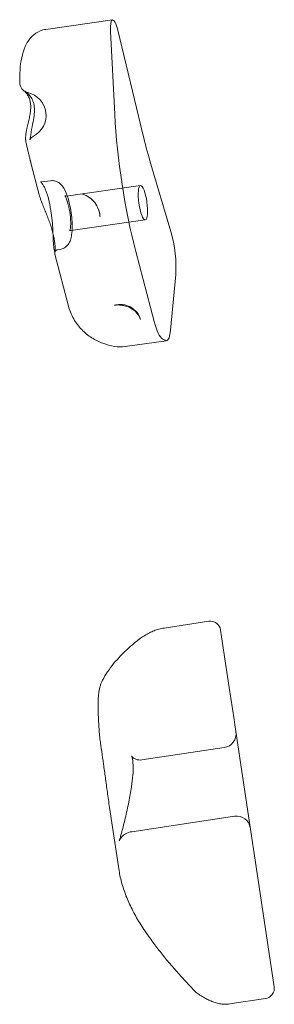
# Model space of a CAD drawing. Units: millimetres. Extents: x 34245 to 50199, y 27148 to 38092.
# Drawn here: x 40599 to 40672, y 33634 to 33918 of the extents above; entities that cross this region are included whole.
import ezdxf

# ---------------------------------------------------------------- set-up
doc = ezdxf.new("R2010")
doc.units = ezdxf.units.MM

# ---------------------------------------------------------------- blocks, each defined once
blk = doc.blocks.new('A$C36216E31')
at = {"color": 0, "linetype": 'Continuous', "lineweight": 0}
for p, q in [((16931.73, 13426.91), (16950.99, 13429.63)), ((16950.36, 13426.27), (16951.61, 13402.42)), ((16959.7, 13396.67), (16952.49, 13426.7)), ((16929.81, 13379.24), (16927.4, 13388.43)), ((16967.78, 13368.64), (16961.75, 13388.98)), ((16930.47, 13382.91), (16933.02, 13383.27)), ((16937.57, 13378.86), (16959.02, 13381.89)), ((16938.97, 13368.96), (16960.42, 13371.99)), ((16935.13, 13363.37), (16935.82, 13363.47)), ((16957.68, 13362.89), (16962.99, 13342.7)), ((16938.26, 13347.06), (16934.31, 13362.13)), ((16967.7, 13340.21), (16969.19, 13356.22)), ((16954.6, 13335.46), (16966.47, 13337.14)), ((16965.38, 13337.63), (16966.02, 13337.25)), ((16965.82, 13254.31), (16978.72, 13256.25)), ((16982.14, 13253.73), (16982.43, 13251.81)), ((16982.43, 13251.81), (16983.68, 13243.48)), ((16983.68, 13243.48), (16984.62, 13237.19)), ((16984.62, 13237.19), (16986.02, 13227.89)), ((16986.02, 13227.89), (16986.24, 13226.42)), ((16986.24, 13226.42), (16996.75, 13156.58)), ((16959.42, 13216.26), (16983.19, 13219.83)), ((16952.85, 13184.34), (16950.1, 13202.58)), ((16956.5, 13195.59), (16986.16, 13200.06)), ((16996.75, 13156.58), (16997.13, 13154.06)), ((16997.13, 13154.06), (16997.61, 13150.88)), ((16984.79, 13145.92), (16995.09, 13147.47))]:
    blk.add_line(p, q, dxfattribs=at)
for centre, radius, start, end in [((16925.02, 13402.08), 6.76, 297.8508, 76.8144), ((16940.35, 13372.66), 7, 2.041, 74.0447), ((16953.27, 13341.6), 6, 15.6296, 107.0004), ((16953.21, 13345.36), 10, 260.0699, 278.0346), ((16979.17, 13253.29), 3, 8.5534, 98.5534), ((16982.59, 13223.79), 4, 278.5534, 8.5534), ((16952.29, 13222.78), 5, 185.4281, 188.8881), ((16986.76, 13196.1), 4, 8.5534, 98.5534), ((16978.47, 13152.91), 5, 224.1753, 239.2272), ((16994.64, 13150.43), 3, 278.5534, 8.5534)]:
    blk.add_arc(centre, radius, start, end, dxfattribs=at)
for centre, major_axis, start_param, end_param in [((16951.69, 13424.68), (-0.7, 4.95), 0, 1.211049), ((16951.69, 13424.68), (-0.7, 4.95), 5.100846, 6.283185), ((16964.9, 13386.52), (-6.99, 49.51), 1.211049, 2.035193), ((16967.77, 13416.94), (-6.99, 49.51), 1.959253, 2.137586), ((16966.57, 13363.05), (-1.4, 9.9), 3.918627, 5.279179), ((16964.43, 13347.43), (-1.4, 9.9), 2.035193, 2.955258), ((16965.08, 13347.04), (-1.4, 9.9), 3.141593, 3.918627), ((16965.08, 13347.04), (-1.4, 9.9), 2.955258, 3.141593)]:
    blk.add_ellipse(centre, major_axis=major_axis, ratio=0.233771, start_param=start_param, end_param=end_param, dxfattribs=at)
blk.add_ellipse((16959.72, 13376.94), major_axis=(-0.7, 4.95), ratio=0.233771, dxfattribs=at)
for points, knots in [([(16924.22, 13411.47), (16924.17, 13412.76), (16924.19, 13414.02), (16924.36, 13416.45), (16924.51, 13417.61), (16924.98, 13419.84), (16925.3, 13420.91), (16926.22, 13422.97), (16926.82, 13423.98), (16928.38, 13425.51), (16929.15, 13426.07), (16930.59, 13426.67), (16931.16, 13426.83), (16931.73, 13426.91)], [-1.279488, -1.279488, -1.279488, -1.279488, -1.023591, -1.023591, -0.767693, -0.767693, -0.511795, -0.511795, -0.255898, -0.255898, -0.091944, -0.091944, 0, 0, 0, 0]), ([(16926, 13408.8), (16925.96, 13408.82), (16925.91, 13408.85), (16925.82, 13408.9), (16925.77, 13408.93), (16925.66, 13409), (16925.59, 13409.04), (16925.42, 13409.17), (16925.32, 13409.23), (16925.04, 13409.51), (16924.94, 13409.61), (16924.73, 13409.9), (16924.62, 13410.06), (16924.38, 13410.55), (16924.24, 13410.93), (16924.22, 13411.47)], [0, 0, 0, 0, 0.200456, 0.200456, 0.400912, 0.400912, 0.601367, 0.601367, 0.801823, 0.801823, 0.882287, 0.882287, 0.939476, 0.939476, 1.002279, 1.002279, 1.002279, 1.002279]), ([(16926.56, 13408.67), (16926.34, 13408.72), (16926.2, 13408.78), (16925.97, 13408.87), (16925.9, 13408.91), (16925.77, 13408.99), (16925.73, 13409.01), (16925.65, 13409.07), (16925.62, 13409.09), (16925.58, 13409.12), (16925.58, 13409.12), (16925.61, 13409.1), (16925.66, 13409.04), (16925.74, 13408.96), (16925.75, 13408.95), (16925.76, 13408.93)], [0.465685, 0.465685, 0.465685, 0.465685, 0.698216, 0.698216, 0.945367, 0.945367, 1.22381, 1.22381, 1.600912, 1.600912, 2.203483, 2.203483, 3.28325, 3.28325, 3.453629, 3.453629, 3.453629, 3.453629]), ([(16925.76, 13408.93), (16925.88, 13408.81), (16926.02, 13408.63), (16926.37, 13408.14), (16926.57, 13407.8), (16926.92, 13407.05), (16927.07, 13406.65), (16927.27, 13405.82), (16927.33, 13405.41), (16927.35, 13404.98)], [3.453629, 3.453629, 3.453629, 3.453629, 5.15613, 5.15613, 7.370556, 7.370556, 9.584983, 9.584983, 11.537817, 11.537817, 11.537817, 11.537817]), ([(16927.36, 13396.48), (16927.46, 13397.56), (16927.69, 13398.59), (16928.06, 13400.44), (16928.22, 13401.26), (16928.4, 13402.77), (16928.43, 13403.46), (16928.37, 13404.71), (16928.27, 13405.27), (16927.96, 13406.34), (16927.73, 13406.84), (16927.14, 13407.79), (16926.76, 13408.2), (16926.25, 13408.64), (16926.07, 13408.76), (16926, 13408.8)], [0, 0, 0, 0, 3.235566, 3.235566, 5.944662, 5.944662, 8.558874, 8.558874, 11.084952, 11.084952, 13.873647, 13.873647, 17.027977, 17.027977, 18.886133, 18.886133, 18.886133, 18.886133]), ([(16927.35, 13404.98), (16927.37, 13404.6), (16927.36, 13404.21), (16927.3, 13403.37), (16927.25, 13402.93), (16927.09, 13402.01), (16926.99, 13401.53), (16926.76, 13400.53), (16926.63, 13400.02), (16926.38, 13398.96), (16926.26, 13398.42), (16926.15, 13397.88)], [0, 0, 0, 0, 1.629222, 1.629222, 3.258444, 3.258444, 4.887665, 4.887665, 6.516887, 6.516887, 8.146109, 8.146109, 8.146109, 8.146109]), ([(16925.89, 13395.34), (16925.88, 13395.52), (16925.89, 13395.7), (16925.9, 13396.05), (16925.91, 13396.22), (16925.95, 13396.56), (16925.97, 13396.73), (16926.01, 13397.06), (16926.04, 13397.23), (16926.09, 13397.55), (16926.12, 13397.72), (16926.15, 13397.88)], [-2.43539, -2.43539, -2.43539, -2.43539, -1.948312, -1.948312, -1.461234, -1.461234, -0.974156, -0.974156, -0.487078, -0.487078, 0, 0, 0, 0]), ([(16927.36, 13396.48), (16927.35, 13396.36), (16927.34, 13396.25), (16927.32, 13396.05), (16927.3, 13395.95), (16927.27, 13395.77), (16927.26, 13395.69), (16927.23, 13395.54), (16927.22, 13395.47), (16927.19, 13395.36), (16927.18, 13395.32), (16927.17, 13395.28)], [2.3213895, 2.3213895, 2.3213895, 2.3213895, 2.3859535, 2.3859535, 2.4505175, 2.4505175, 2.5150815, 2.5150815, 2.5796455, 2.5796455, 2.6442095, 2.6442095, 2.6442095, 2.6442095]), ([(16926.04, 13394.08), (16926.02, 13394.17), (16926, 13394.26), (16925.97, 13394.43), (16925.96, 13394.52), (16925.93, 13394.69), (16925.92, 13394.77), (16925.91, 13394.94), (16925.9, 13395.02), (16925.89, 13395.18), (16925.89, 13395.26), (16925.89, 13395.34)], [-1.060965, -1.060965, -1.060965, -1.060965, -0.848772, -0.848772, -0.636579, -0.636579, -0.424386, -0.424386, -0.212193, -0.212193, 0, 0, 0, 0]), ([(16927.24, 13389.07), (16927.16, 13389.41), (16927.08, 13389.75), (16926.91, 13390.42), (16926.83, 13390.76), (16926.67, 13391.43), (16926.59, 13391.77), (16926.43, 13392.43), (16926.35, 13392.76), (16926.2, 13393.42), (16926.12, 13393.75), (16926.04, 13394.08)], [0.6848493, 0.6848493, 0.6848493, 0.6848493, 0.7114032, 0.7114032, 0.737957, 0.737957, 0.7645108, 0.7645108, 0.7910647, 0.7910647, 0.8176185, 0.8176185, 0.8176185, 0.8176185]), ([(16928.18, 13396.11), (16927.92, 13395.97), (16927.74, 13395.82), (16927.45, 13395.56), (16927.35, 13395.44), (16927.21, 13395.26), (16927.17, 13395.19), (16927.11, 13395.08), (16927.09, 13395.04), (16927.08, 13395.01), (16927.07, 13395.01), (16927.07, 13395.01)], [3.50317, 3.50317, 3.50317, 3.50317, 3.884184, 3.884184, 4.310324, 4.310324, 4.750001, 4.750001, 5.269416, 5.269416, 5.563693, 5.563693, 5.563693, 5.563693]), ([(16927.07, 13395.01), (16927.07, 13395.01), (16927.08, 13395.02), (16927.09, 13395.06), (16927.11, 13395.11), (16927.14, 13395.21), (16927.15, 13395.24), (16927.17, 13395.28)], [5.563693, 5.563693, 5.563693, 5.563693, 5.973492, 5.973492, 6.677567, 6.677567, 7.023547, 7.023547, 7.023547, 7.023547]), ([(16927.4, 13388.43), (16927.39, 13388.47), (16927.38, 13388.51), (16927.36, 13388.6), (16927.35, 13388.64), (16927.32, 13388.73), (16927.31, 13388.77), (16927.29, 13388.85), (16927.28, 13388.9), (16927.26, 13388.98), (16927.25, 13389.03), (16927.24, 13389.07)], [15.8484498, 15.8484498, 15.8484498, 15.8484498, 15.9419357, 15.9419357, 16.0354216, 16.0354216, 16.1289075, 16.1289075, 16.2223934, 16.2223934, 16.3158793, 16.3158793, 16.3158793, 16.3158793]), ([(16930.27, 13382.9), (16930.25, 13382.91), (16930.24, 13382.92), (16930.22, 13382.93), (16930.22, 13382.93), (16930.22, 13382.93)], [0, 0, 0, 0, 0.4709396, 0.4709396, 0.8459049, 0.8459049, 0.8459049, 0.8459049]), ([(16930.22, 13382.93), (16930.22, 13382.93), (16930.22, 13382.93), (16930.22, 13382.93), (16930.23, 13382.93), (16930.27, 13382.92), (16930.29, 13382.91), (16930.37, 13382.9), (16930.42, 13382.9), (16930.47, 13382.91)], [0.845905, 0.845905, 0.845905, 0.845905, 0.941879, 0.941879, 1.412819, 1.412819, 1.883759, 1.883759, 2.354698, 2.354698, 2.354698, 2.354698]), ([(16930.27, 13382.9), (16930.29, 13382.89), (16930.31, 13382.87), (16930.37, 13382.81), (16930.4, 13382.78), (16930.48, 13382.7), (16930.52, 13382.65), (16930.61, 13382.53), (16930.66, 13382.47), (16930.75, 13382.32), (16930.8, 13382.24), (16930.85, 13382.16)], [0.1821497, 0.1821497, 0.1821497, 0.1821497, 0.2417728, 0.2417728, 0.3013958, 0.3013958, 0.3610189, 0.3610189, 0.4206419, 0.4206419, 0.480265, 0.480265, 0.480265, 0.480265]), ([(16931.95, 13379.86), (16931.88, 13380.05), (16931.81, 13380.23), (16931.67, 13380.58), (16931.59, 13380.74), (16931.44, 13381.07), (16931.37, 13381.22), (16931.22, 13381.51), (16931.14, 13381.65), (16930.99, 13381.91), (16930.92, 13382.04), (16930.85, 13382.16)], [0, 0, 0, 0, 0.808477, 0.808477, 1.616955, 1.616955, 2.425432, 2.425432, 3.23391, 3.23391, 4.042387, 4.042387, 4.042387, 4.042387]), ([(16933.02, 13383.27), (16933.42, 13383.33), (16933.82, 13383.31), (16934.57, 13383.16), (16934.91, 13383.02), (16935.56, 13382.66), (16935.83, 13382.43), (16936.43, 13381.84), (16936.68, 13381.48), (16937.45, 13380.21), (16937.82, 13379.23), (16938.4, 13377.26), (16938.61, 13376.34), (16938.95, 13374.51), (16939.08, 13373.6), (16939.26, 13371.82), (16939.31, 13370.95), (16939.32, 13369.24), (16939.28, 13368.42), (16939.09, 13367.15), (16938.99, 13366.67), (16938.67, 13365.76), (16938.49, 13365.33), (16937.99, 13364.67), (16937.82, 13364.48), (16937.3, 13364.03), (16936.89, 13363.76), (16936.2, 13363.54), (16936.01, 13363.5), (16935.82, 13363.47)], [6.250199, 6.250199, 6.250199, 6.250199, 6.332868, 6.332868, 6.424399, 6.424399, 6.545367, 6.545367, 6.749973, 6.749973, 7.259383, 7.259383, 7.639932, 7.639932, 7.992329, 7.992329, 8.344473, 8.344473, 8.719807, 8.719807, 8.964912, 8.964912, 9.164691, 9.164691, 9.239268, 9.239268, 9.351341, 9.351341, 9.391792, 9.391792, 9.391792, 9.391792]), ([(16929.81, 13379.24), (16929.85, 13379.1), (16929.89, 13378.96), (16929.98, 13378.67), (16930.02, 13378.52), (16930.11, 13378.23), (16930.16, 13378.08), (16930.26, 13377.78), (16930.32, 13377.63), (16930.42, 13377.33), (16930.48, 13377.18), (16930.54, 13377.03)], [0.628907, 0.628907, 0.628907, 0.628907, 1.154144, 1.154144, 1.679381, 1.679381, 2.204618, 2.204618, 2.729856, 2.729856, 3.255093, 3.255093, 3.255093, 3.255093]), ([(16933.28, 13373.78), (16933.2, 13374.24), (16933.14, 13374.7), (16932.99, 13375.6), (16932.92, 13376.03), (16932.76, 13376.89), (16932.68, 13377.3), (16932.49, 13378.09), (16932.4, 13378.47), (16932.18, 13379.2), (16932.07, 13379.54), (16931.95, 13379.86)], [0, 0, 0, 0, 1.392229, 1.392229, 2.784458, 2.784458, 4.176687, 4.176687, 5.568916, 5.568916, 6.961145, 6.961145, 6.961145, 6.961145]), ([(16942.27, 13379.39), (16942.82, 13379.23), (16943.35, 13379), (16944.36, 13378.41), (16944.82, 13378.05), (16945.67, 13377.2), (16946.04, 13376.72), (16946.65, 13375.69), (16946.89, 13375.14), (16947.23, 13374.03), (16947.32, 13373.46), (16947.34, 13372.91)], [4.124359, 4.124359, 4.124359, 4.124359, 6.647931, 6.647931, 9.171503, 9.171503, 11.695076, 11.695076, 14.218648, 14.218648, 16.74222, 16.74222, 16.74222, 16.74222]), ([(16930.54, 13377.03), (16930.71, 13376.56), (16930.9, 13376.08), (16931.29, 13375.11), (16931.49, 13374.64), (16931.88, 13373.67), (16932.08, 13373.18), (16932.46, 13372.19), (16932.65, 13371.69), (16933.01, 13370.67), (16933.18, 13370.16), (16933.5, 13369.13), (16933.64, 13368.61), (16933.77, 13368.1), (16933.78, 13368.08), (16933.78, 13368.06)], [-19.216781, -19.216781, -19.216781, -19.216781, -17.586513, -17.586513, -16.009545, -16.009545, -14.426879, -14.426879, -12.788335, -12.788335, -11.079087, -11.079087, -9.28424, -9.28424, -9.215802, -9.215802, -9.215802, -9.215802]), ([(16938.97, 13368.96), (16938.81, 13368.94), (16938.68, 13368.85), (16938.6, 13368.77), (16938.6, 13368.76), (16938.62, 13368.81), (16938.65, 13368.87), (16938.73, 13369.12), (16938.77, 13369.31), (16938.85, 13369.85), (16938.88, 13370.22), (16938.9, 13371.07), (16938.89, 13371.58), (16938.83, 13372.66), (16938.77, 13373.24), (16938.61, 13374.41), (16938.51, 13374.99), (16938.28, 13376.1), (16938.14, 13376.62), (16937.87, 13377.53), (16937.73, 13377.92), (16937.47, 13378.5), (16937.34, 13378.72), (16937.19, 13378.93), (16937.15, 13378.96), (16937.19, 13378.93), (16937.25, 13378.89), (16937.42, 13378.86), (16937.5, 13378.85), (16937.57, 13378.86)], [3.174579, 3.174579, 3.174579, 3.174579, 3.343801, 3.343801, 3.475322, 3.475322, 3.636948, 3.636948, 3.85383, 3.85383, 4.120402, 4.120402, 4.414256, 4.414256, 4.719269, 4.719269, 5.027428, 5.027428, 5.333366, 5.333366, 5.62935, 5.62935, 5.897103, 5.897103, 6.100061, 6.100061, 6.237684, 6.237684, 6.316172, 6.316172, 6.316172, 6.316172]), ([(16933.28, 13373.78), (16933.33, 13373.44), (16933.38, 13373.1), (16933.47, 13372.42), (16933.51, 13372.08), (16933.58, 13371.4), (16933.61, 13371.06), (16933.67, 13370.4), (16933.69, 13370.07), (16933.73, 13369.42), (16933.75, 13369.1), (16933.76, 13368.78)], [1.4851587, 1.4851587, 1.4851587, 1.4851587, 1.5810623, 1.5810623, 1.6769659, 1.6769659, 1.7728695, 1.7728695, 1.8687731, 1.8687731, 1.9646766, 1.9646766, 1.9646766, 1.9646766]), ([(16934.12, 13363.45), (16934.07, 13363.7), (16934.03, 13363.97), (16933.96, 13364.55), (16933.93, 13364.87), (16933.89, 13365.55), (16933.87, 13365.91), (16933.83, 13366.67), (16933.81, 13367.07), (16933.79, 13367.91), (16933.77, 13368.34), (16933.76, 13368.78)], [0, 0, 0, 0, 1.456175, 1.456175, 2.91235, 2.91235, 4.368525, 4.368525, 5.8247, 5.8247, 7.280875, 7.280875, 7.280875, 7.280875]), ([(16933.78, 13368.06), (16933.9, 13367.57), (16934.01, 13367.11), (16934.17, 13366.21), (16934.24, 13365.78), (16934.33, 13365.02), (16934.36, 13364.68), (16934.4, 13364.08), (16934.4, 13363.82), (16934.39, 13363.24), (16934.36, 13362.98), (16934.34, 13362.84)], [-9.215802, -9.215802, -9.215802, -9.215802, -7.470487, -7.470487, -5.716031, -5.716031, -4.075369, -4.075369, -2.517788, -2.517788, 0, 0, 0, 0]), ([(16934.28, 13362.44), (16934.28, 13362.44), (16934.28, 13362.45), (16934.28, 13362.49), (16934.27, 13362.54), (16934.26, 13362.68), (16934.24, 13362.76), (16934.21, 13362.96), (16934.19, 13363.07), (16934.15, 13363.28), (16934.14, 13363.36), (16934.12, 13363.45)], [1.2425414, 1.2425414, 1.2425414, 1.2425414, 1.2784429, 1.2784429, 1.3646317, 1.3646317, 1.4508204, 1.4508204, 1.5370092, 1.5370092, 1.5917455, 1.5917455, 1.5917455, 1.5917455]), ([(16934.28, 13362.49), (16934.28, 13362.49), (16934.28, 13362.49), (16934.28, 13362.47), (16934.28, 13362.45), (16934.27, 13362.37), (16934.25, 13362.35), (16934.31, 13362.13)], [2.58017606, 2.58017606, 2.58017606, 2.58017606, 2.58072469, 2.58072469, 2.6039745, 2.6039745, 2.62618568, 2.62618568, 2.62618568, 2.62618568]), ([(16934.34, 13362.84), (16934.34, 13362.81), (16934.33, 13362.78), (16934.32, 13362.72), (16934.32, 13362.7), (16934.31, 13362.66), (16934.31, 13362.64), (16934.3, 13362.61), (16934.3, 13362.6), (16934.3, 13362.59), (16934.3, 13362.59), (16934.29, 13362.57), (16934.29, 13362.57), (16934.29, 13362.55), (16934.29, 13362.55), (16934.29, 13362.53), (16934.29, 13362.53), (16934.28, 13362.52), (16934.28, 13362.51), (16934.28, 13362.49)], [0, 0, 0, 0, 0.525237, 0.525237, 1.050474, 1.050474, 1.575711, 1.575711, 2.100949, 2.100949, 2.363567, 2.363567, 2.494876, 2.494876, 2.534337, 2.534337, 2.553083, 2.553083, 2.580176, 2.580176, 2.580176, 2.580176]), ([(16934.31, 13362.64), (16934.3, 13362.6), (16934.29, 13362.56), (16934.28, 13362.5), (16934.28, 13362.48), (16934.28, 13362.45), (16934.28, 13362.44), (16934.28, 13362.44)], [1.16080175, 1.16080175, 1.16080175, 1.16080175, 1.18046464, 1.18046464, 1.21212435, 1.21212435, 1.24254142, 1.24254142, 1.24254142, 1.24254142]), ([(16935.13, 13363.37), (16935.03, 13363.36), (16934.94, 13363.33), (16934.77, 13363.25), (16934.7, 13363.21), (16934.57, 13363.1), (16934.53, 13363.05), (16934.43, 13362.92), (16934.41, 13362.88), (16934.35, 13362.77), (16934.35, 13362.75), (16934.33, 13362.71), (16934.33, 13362.7), (16934.32, 13362.68), (16934.32, 13362.68), (16934.32, 13362.67), (16934.31, 13362.66), (16934.31, 13362.65), (16934.31, 13362.65), (16934.31, 13362.64), (16934.31, 13362.64), (16934.31, 13362.64), (16934.31, 13362.64), (16934.31, 13362.64), (16934.31, 13362.64), (16934.31, 13362.64), (16934.31, 13362.64), (16934.31, 13362.64)], [2.6421688, 2.6421688, 2.6421688, 2.6421688, 2.6447227, 2.6447227, 2.6482016, 2.6482016, 2.6539021, 2.6539021, 2.6655384, 2.6655384, 2.6920129, 2.6920129, 2.7158203, 2.7158203, 2.7400011, 2.7400011, 2.7734924, 2.7734924, 2.8351959, 2.8351959, 2.9577807, 2.9577807, 3.0803655, 3.0803655, 3.2029503, 3.2029503, 3.2550927, 3.2550927, 3.2550927, 3.2550927]), ([(16938.26, 13347.06), (16938.6, 13345.8), (16939.1, 13344.56), (16940.4, 13342.28), (16941.2, 13341.24), (16942.98, 13339.41), (16943.97, 13338.63), (16946.03, 13337.33), (16947.1, 13336.81), (16949.28, 13336), (16950.38, 13335.71), (16951.48, 13335.51)], [-1.3080976, -1.3080976, -1.3080976, -1.3080976, -1.1220966, -1.1220966, -0.9360955, -0.9360955, -0.7500945, -0.7500945, -0.5640935, -0.5640935, -0.3780924, -0.3780924, -0.3780924, -0.3780924]), ([(16952.61, 13347.46), (16952.52, 13347.47), (16952.44, 13347.47), (16952.28, 13347.46), (16952.2, 13347.46), (16952.05, 13347.44), (16951.97, 13347.44), (16951.83, 13347.41), (16951.77, 13347.4), (16951.64, 13347.37), (16951.58, 13347.36), (16951.52, 13347.34)], [1.8319903, 1.8319903, 1.8319903, 1.8319903, 1.8928565, 1.8928565, 1.9537228, 1.9537228, 2.014589, 2.014589, 2.0754552, 2.0754552, 2.1363215, 2.1363215, 2.1363215, 2.1363215]), ([(16952.61, 13347.46), (16952.71, 13347.46), (16952.82, 13347.45), (16953.04, 13347.43), (16953.16, 13347.42), (16953.41, 13347.39), (16953.53, 13347.38), (16953.78, 13347.34), (16953.91, 13347.32), (16954.17, 13347.27), (16954.3, 13347.24), (16954.43, 13347.21)], [0, 0, 0, 0, 0.501137, 0.501137, 1.002273, 1.002273, 1.50341, 1.50341, 2.004546, 2.004546, 2.505683, 2.505683, 2.505683, 2.505683]), ([(16959.05, 13343.22), (16958.95, 13343.56), (16958.81, 13343.9), (16958.43, 13344.58), (16958.19, 13344.91), (16957.63, 13345.54), (16957.3, 13345.83), (16956.57, 13346.35), (16956.17, 13346.58), (16955.33, 13346.96), (16954.88, 13347.11), (16954.43, 13347.21)], [0.248098, 0.248098, 0.248098, 0.248098, 0.478249, 0.478249, 0.7084, 0.7084, 0.938551, 0.938551, 1.168703, 1.168703, 1.398854, 1.398854, 1.398854, 1.398854]), ([(16959, 13251.35), (16959.42, 13251.64), (16959.85, 13251.92), (16960.71, 13252.45), (16961.15, 13252.69), (16962.04, 13253.14), (16962.49, 13253.34), (16963.41, 13253.71), (16963.88, 13253.87), (16964.84, 13254.13), (16965.33, 13254.24), (16965.82, 13254.31)], [-1.145582, -1.145582, -1.145582, -1.145582, -1.0786912, -1.0786912, -1.0118004, -1.0118004, -0.9449095, -0.9449095, -0.8780187, -0.8780187, -0.8111279, -0.8111279, -0.8111279, -0.8111279]), ([(16958.05, 13250.63), (16957.18, 13249.93), (16956.35, 13249.22), (16954.76, 13247.78), (16954.01, 13247.04), (16952.58, 13245.55), (16951.91, 13244.8), (16950.66, 13243.27), (16950.08, 13242.49), (16949, 13240.9), (16948.51, 13240.1), (16948.07, 13239.28)], [0.9674773, 0.9674773, 0.9674773, 0.9674773, 1.0297769, 1.0297769, 1.0920765, 1.0920765, 1.1543761, 1.1543761, 1.2166757, 1.2166757, 1.2789753, 1.2789753, 1.2789753, 1.2789753]), ([(16959, 13251.35), (16958.94, 13251.3), (16958.87, 13251.25), (16958.74, 13251.16), (16958.68, 13251.12), (16958.55, 13251.02), (16958.49, 13250.97), (16958.36, 13250.88), (16958.3, 13250.83), (16958.18, 13250.73), (16958.12, 13250.68), (16958.05, 13250.63)], [0, 0, 0, 0, 0.284867, 0.284867, 0.569734, 0.569734, 0.854602, 0.854602, 1.139469, 1.139469, 1.424336, 1.424336, 1.424336, 1.424336]), ([(16948.07, 13239.28), (16947.99, 13239.12), (16947.91, 13238.97), (16947.78, 13238.67), (16947.72, 13238.52), (16947.61, 13238.24), (16947.56, 13238.1), (16947.47, 13237.83), (16947.43, 13237.69), (16947.35, 13237.42), (16947.32, 13237.29), (16947.28, 13237.16)], [0, 0, 0, 0, 0.356789, 0.356789, 0.713577, 0.713577, 1.070366, 1.070366, 1.427154, 1.427154, 1.783943, 1.783943, 1.783943, 1.783943]), ([(16947.28, 13237.16), (16947.2, 13236.83), (16947.14, 13236.51), (16947.02, 13235.85), (16946.98, 13235.53), (16946.9, 13234.86), (16946.88, 13234.53), (16946.83, 13233.85), (16946.82, 13233.52), (16946.8, 13232.84), (16946.8, 13232.5), (16946.8, 13232.17)], [0, 0, 0, 0, 0.842896, 0.842896, 1.685791, 1.685791, 2.528687, 2.528687, 3.371583, 3.371583, 4.214479, 4.214479, 4.214479, 4.214479]), ([(16946.8, 13232.17), (16946.81, 13231.51), (16946.82, 13230.86), (16946.85, 13229.54), (16946.87, 13228.88), (16946.93, 13227.57), (16946.97, 13226.91), (16947.05, 13225.59), (16947.09, 13224.94), (16947.19, 13223.62), (16947.25, 13222.96), (16947.31, 13222.3)], [1.3719164, 1.3719164, 1.3719164, 1.3719164, 1.396169, 1.396169, 1.4204217, 1.4204217, 1.4446743, 1.4446743, 1.468927, 1.468927, 1.4931796, 1.4931796, 1.4931796, 1.4931796]), ([(16947.35, 13222), (16947.52, 13220.95), (16947.68, 13219.84), (16948.02, 13217.52), (16948.19, 13216.31), (16948.54, 13213.79), (16948.72, 13212.49), (16949.08, 13209.79), (16949.27, 13208.4), (16949.67, 13205.54), (16949.88, 13204.08), (16950.1, 13202.58)], [0, 0, 0, 0, 4.715429, 4.715429, 9.430859, 9.430859, 14.146288, 14.146288, 18.861718, 18.861718, 23.577147, 23.577147, 23.577147, 23.577147]), ([(16959.42, 13216.26), (16958.85, 13216.17), (16958.16, 13216.26), (16957.13, 13216.68), (16956.81, 13216.97), (16956.5, 13217.3), (16956.46, 13217.39), (16956.48, 13217.35), (16956.53, 13217.24), (16956.66, 13216.81), (16956.73, 13216.48), (16956.85, 13215.6), (16956.89, 13215.03), (16956.92, 13213.64), (16956.89, 13212.79), (16956.74, 13210.81), (16956.6, 13209.66), (16956.21, 13207.05), (16955.94, 13205.57), (16955.33, 13202.53), (16954.97, 13200.93), (16954.28, 13198.03), (16953.95, 13196.71), (16953.64, 13195.57), (16953.62, 13195.5), (16953.6, 13195.43)], [13.350164, 13.350164, 13.350164, 13.350164, 16.11111, 16.11111, 18.79059, 18.79059, 21.122753, 21.122753, 23.446298, 23.446298, 25.992339, 25.992339, 28.819708, 28.819708, 32.090916, 32.090916, 35.956055, 35.956055, 40.596001, 40.596001, 45.868845, 45.868845, 51.105331, 51.105331, 51.457475, 51.457475, 51.457475, 51.457475]), ([(16953.6, 13195.43), (16953.49, 13195.01), (16953.38, 13194.62), (16953.19, 13193.93), (16953.1, 13193.64), (16952.97, 13193.18), (16952.91, 13193.01), (16952.88, 13192.93), (16952.88, 13192.92), (16952.9, 13192.97), (16952.91, 13193), (16952.97, 13193.12), (16953.02, 13193.23), (16953.22, 13193.56), (16953.34, 13193.73), (16953.72, 13194.18), (16953.98, 13194.45), (16954.79, 13195.03), (16955.33, 13195.32), (16956.18, 13195.54), (16956.34, 13195.57), (16956.5, 13195.59)], [0, 0, 0, 0, 2.032317, 2.032317, 4.064635, 4.064635, 6.096952, 6.096952, 6.945639, 6.945639, 7.514472, 7.514472, 8.358989, 8.358989, 8.961193, 8.961193, 9.535412, 9.535412, 10.049952, 10.049952, 10.161587, 10.161587, 10.161587, 10.161587]), ([(16961.7, 13164.95), (16960.77, 13166.22), (16959.9, 13167.52), (16958.28, 13170.12), (16957.53, 13171.42), (16956.18, 13174.03), (16955.57, 13175.33), (16954.51, 13177.94), (16954.06, 13179.24), (16953.32, 13181.81), (16953.04, 13183.09), (16952.85, 13184.34)], [0, 0, 0, 0, 4.911269, 4.911269, 9.822539, 9.822539, 14.733808, 14.733808, 19.645078, 19.645078, 24.556347, 24.556347, 24.556347, 24.556347]), ([(16974.88, 13149.43), (16973.91, 13150.43), (16972.95, 13151.44), (16971.06, 13153.48), (16970.14, 13154.51), (16968.32, 13156.58), (16967.44, 13157.62), (16965.71, 13159.71), (16964.87, 13160.76), (16963.24, 13162.85), (16962.46, 13163.9), (16961.7, 13164.95)], [0, 0, 0, 0, 4.129863, 4.129863, 8.259726, 8.259726, 12.389588, 12.389588, 16.519451, 16.519451, 20.649314, 20.649314, 20.649314, 20.649314]), ([(16975.91, 13148.62), (16976.06, 13148.53), (16976.2, 13148.44), (16976.5, 13148.27), (16976.65, 13148.18), (16976.95, 13148.01), (16977.1, 13147.92), (16977.4, 13147.75), (16977.55, 13147.67), (16977.85, 13147.5), (16978, 13147.42), (16978.15, 13147.34)], [3.94382823, 3.94382823, 3.94382823, 3.94382823, 3.95145345, 3.95145345, 3.95907866, 3.95907866, 3.96670387, 3.96670387, 3.97432908, 3.97432908, 3.98195429, 3.98195429, 3.98195429, 3.98195429]), ([(16984.79, 13145.92), (16984.24, 13145.83), (16983.72, 13145.81), (16982.73, 13145.85), (16982.27, 13145.91), (16981.38, 13146.08), (16980.95, 13146.18), (16980.12, 13146.45), (16979.71, 13146.6), (16978.92, 13146.94), (16978.53, 13147.13), (16978.15, 13147.34)], [0.562578, 0.562578, 0.562578, 0.562578, 1.568549, 1.568549, 2.57452, 2.57452, 3.580491, 3.580491, 4.586463, 4.586463, 5.592434, 5.592434, 5.592434, 5.592434])]:
    blk.add_open_spline(points, degree=3, knots=knots, dxfattribs=at)

msp = doc.modelspace()

# ---------------------------------------------------------------- block references
msp.add_blockref('A$C36216E31', (23674.351, 20488.354))

doc.saveas('drawing.dxf')
